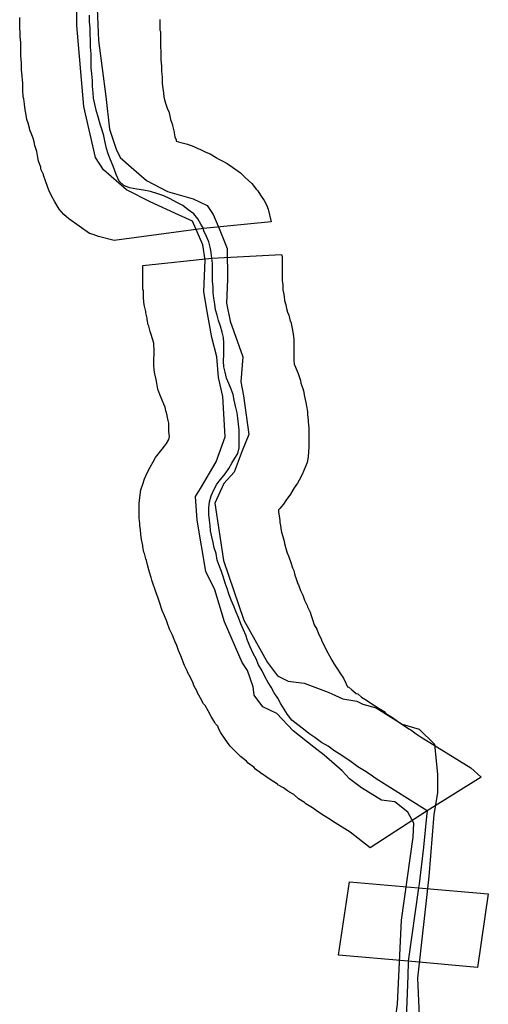
# Model space of a CAD drawing. Extents: x -9.506 to -9.308, y 38.584 to 38.776.
# Drawn here: x -9.375 to -9.374, y 38.713 to 38.715 of the extents above; entities that cross this region are included whole.
import ezdxf

# ---------------------------------------------------------------- set-up
doc = ezdxf.new("R2010")
doc.units = 0

msp = doc.modelspace()

# ---------------------------------------------------------------- linework, layer by layer
at = {"layer": 'recursos_naturais_2022'}
for points in [[(-9.374133, 38.713247), (-9.374126, 38.713299), (-9.374119, 38.713438), (-9.3741, 38.713575), (-9.374099, 38.713598), (-9.374109, 38.713616), (-9.37413, 38.713633), (-9.374152, 38.713636), (-9.374185, 38.713656), (-9.374205, 38.713671), (-9.374217, 38.713684), (-9.374247, 38.71371), (-9.374264, 38.713723), (-9.374298, 38.71375), (-9.374325, 38.713779), (-9.374348, 38.71379), (-9.374362, 38.713809), (-9.374364, 38.713823), (-9.374373, 38.71385), (-9.374382, 38.713863), (-9.374411, 38.71393), (-9.374427, 38.713983), (-9.374442, 38.714013), (-9.374456, 38.714098), (-9.374459, 38.714137), (-9.374451, 38.71415), (-9.374425, 38.714194), (-9.37441, 38.714235), (-9.374414, 38.714302), (-9.374421, 38.714333), (-9.374424, 38.714367), (-9.374432, 38.714399), (-9.374441, 38.714448), (-9.374445, 38.714475), (-9.374443, 38.714527), (-9.374447, 38.714552), (-9.374464, 38.714591), (-9.374486, 38.714601), (-9.374534, 38.714623), (-9.374573, 38.714643), (-9.374611, 38.714676), (-9.374624, 38.714696), (-9.374643, 38.71478), (-9.374655, 38.714914), (-9.374655, 38.714951)], [(-9.374133, 38.713247), (-9.374126, 38.713299), (-9.374119, 38.713438), (-9.3741, 38.713575), (-9.374099, 38.713598), (-9.374109, 38.713616), (-9.37413, 38.713633), (-9.374152, 38.713636), (-9.374185, 38.713656), (-9.374205, 38.713671), (-9.374217, 38.713684), (-9.374247, 38.71371), (-9.374264, 38.713723), (-9.374298, 38.71375), (-9.374325, 38.713779), (-9.374348, 38.71379), (-9.374362, 38.713809), (-9.374364, 38.713823), (-9.374373, 38.71385), (-9.374382, 38.713863), (-9.374411, 38.71393), (-9.374427, 38.713983), (-9.374442, 38.714013), (-9.374456, 38.714098), (-9.374459, 38.714137), (-9.374451, 38.71415), (-9.374425, 38.714194), (-9.37441, 38.714235), (-9.374414, 38.714302), (-9.374421, 38.714333), (-9.374424, 38.714367), (-9.374432, 38.714399), (-9.374441, 38.714448), (-9.374445, 38.714475), (-9.374443, 38.714527), (-9.374447, 38.714552), (-9.374464, 38.714591), (-9.374486, 38.714601), (-9.374534, 38.714623), (-9.374573, 38.714643), (-9.374611, 38.714676), (-9.374624, 38.714696), (-9.374643, 38.71478), (-9.374655, 38.714914), (-9.374655, 38.714951)], [(-9.374621, 38.714942), (-9.374619, 38.714889), (-9.374607, 38.714797), (-9.374601, 38.714743), (-9.37459, 38.71471), (-9.374583, 38.714696), (-9.374565, 38.71468), (-9.37454, 38.714658), (-9.374505, 38.71464), (-9.374463, 38.714628), (-9.37444, 38.714617), (-9.37443, 38.714602), (-9.37442, 38.714579), (-9.374407, 38.714546), (-9.374406, 38.714495), (-9.374408, 38.714456), (-9.374402, 38.714426), (-9.374381, 38.714367), (-9.374384, 38.714326), (-9.37438, 38.714303), (-9.374371, 38.714239), (-9.374382, 38.714212), (-9.374395, 38.714177), (-9.374412, 38.714158), (-9.374427, 38.714126), (-9.374413, 38.714031), (-9.374379, 38.713933), (-9.37434, 38.713863), (-9.374324, 38.713841), (-9.374306, 38.713832), (-9.37428, 38.713829), (-9.37424, 38.713814), (-9.374216, 38.713803), (-9.374193, 38.713799), (-9.374183, 38.713794), (-9.374161, 38.713788), (-9.374118, 38.713761), (-9.37409, 38.713753), (-9.374065, 38.713728), (-9.37406, 38.713678), (-9.37406, 38.713648), (-9.374066, 38.713612), (-9.374074, 38.71351), (-9.374093, 38.713342), (-9.374089, 38.713256)], [(-9.374621, 38.714942), (-9.374619, 38.714889), (-9.374607, 38.714797), (-9.374601, 38.714743), (-9.37459, 38.71471), (-9.374583, 38.714696), (-9.374565, 38.71468), (-9.37454, 38.714658), (-9.374505, 38.71464), (-9.374463, 38.714628), (-9.37444, 38.714617), (-9.37443, 38.714602), (-9.37442, 38.714579), (-9.374407, 38.714546), (-9.374406, 38.714495), (-9.374408, 38.714456), (-9.374402, 38.714426), (-9.374381, 38.714367), (-9.374384, 38.714326), (-9.37438, 38.714303), (-9.374371, 38.714239), (-9.374382, 38.714212), (-9.374395, 38.714177), (-9.374412, 38.714158), (-9.374427, 38.714126), (-9.374413, 38.714031), (-9.374379, 38.713933), (-9.37434, 38.713863), (-9.374324, 38.713841), (-9.374306, 38.713832), (-9.37428, 38.713829), (-9.37424, 38.713814), (-9.374216, 38.713803), (-9.374193, 38.713799), (-9.374183, 38.713794), (-9.374161, 38.713788), (-9.374118, 38.713761), (-9.37409, 38.713753), (-9.374065, 38.713728), (-9.37406, 38.713678), (-9.37406, 38.713648), (-9.374066, 38.713612), (-9.374074, 38.71351), (-9.374093, 38.713342), (-9.374089, 38.713256)], [(-9.374518, 38.714924), (-9.374518, 38.714922), (-9.374518, 38.714913), (-9.374518, 38.714906), (-9.374517, 38.714904), (-9.374517, 38.714891), (-9.374517, 38.714889), (-9.374517, 38.71488), (-9.374516, 38.71487), (-9.374516, 38.714869), (-9.374516, 38.714857), (-9.374515, 38.714847), (-9.374515, 38.714839), (-9.374514, 38.714828), (-9.374514, 38.714827), (-9.374514, 38.714818), (-9.374513, 38.71481), (-9.374512, 38.714803), (-9.374512, 38.714802), (-9.374511, 38.714796), (-9.37451, 38.714791), (-9.374508, 38.714784), (-9.374505, 38.714776), (-9.374503, 38.714772), (-9.374501, 38.714762), (-9.3745, 38.714759), (-9.374497, 38.71475), (-9.374497, 38.714749), (-9.374494, 38.714738), (-9.374494, 38.714737), (-9.374493, 38.71473), (-9.374491, 38.714725), (-9.374491, 38.714723), (-9.374483, 38.714721), (-9.374472, 38.714718), (-9.374462, 38.714714), (-9.374455, 38.714711), (-9.374452, 38.71471), (-9.374442, 38.714705), (-9.374435, 38.714702), (-9.374425, 38.714696), (-9.374424, 38.714695), (-9.374414, 38.71469), (-9.374407, 38.714686), (-9.374398, 38.71468), (-9.374385, 38.714671), (-9.374377, 38.714663), (-9.374366, 38.714653), (-9.374359, 38.714644), (-9.374356, 38.714641), (-9.374352, 38.714634), (-9.374346, 38.714625), (-9.374342, 38.714618), (-9.374339, 38.714611), (-9.374334, 38.71459), (-9.374334, 38.71459), (-9.374446, 38.714579), (-9.374593, 38.714559), (-9.374619, 38.714566), (-9.374628, 38.714569), (-9.374634, 38.714571), (-9.374668, 38.714595), (-9.374676, 38.714602), (-9.374684, 38.714611), (-9.374691, 38.714623), (-9.374697, 38.714634), (-9.374701, 38.714642), (-9.374706, 38.714656), (-9.374706, 38.714656), (-9.37471, 38.714667), (-9.37471, 38.714668), (-9.374714, 38.714677), (-9.374714, 38.71468), (-9.374718, 38.71469), (-9.374719, 38.714696), (-9.374721, 38.714706), (-9.374724, 38.714716), (-9.374725, 38.714722), (-9.374727, 38.714728), (-9.37473, 38.714736), (-9.374732, 38.71474), (-9.374735, 38.714753), (-9.374737, 38.714759), (-9.374739, 38.714769), (-9.37474, 38.714775), (-9.374741, 38.714784), (-9.374742, 38.714793), (-9.374743, 38.714796), (-9.374744, 38.714807), (-9.374744, 38.71481), (-9.374744, 38.714819), (-9.374745, 38.71483), (-9.374745, 38.714831), (-9.374746, 38.714841), (-9.374746, 38.714841), (-9.374746, 38.714851), (-9.374746, 38.714852), (-9.374747, 38.714864), (-9.374747, 38.714874), (-9.374747, 38.714876), (-9.374747, 38.714886), (-9.374748, 38.714896), (-9.374748, 38.714904), (-9.374749, 38.714908), (-9.374749, 38.714918), (-9.374749, 38.714927)], [(-9.374518, 38.714924), (-9.374518, 38.714922), (-9.374518, 38.714913), (-9.374518, 38.714906), (-9.374517, 38.714904), (-9.374517, 38.714891), (-9.374517, 38.714889), (-9.374517, 38.71488), (-9.374516, 38.71487), (-9.374516, 38.714869), (-9.374516, 38.714857), (-9.374515, 38.714847), (-9.374515, 38.714839), (-9.374514, 38.714828), (-9.374514, 38.714827), (-9.374514, 38.714818), (-9.374513, 38.71481), (-9.374512, 38.714803), (-9.374512, 38.714802), (-9.374511, 38.714796), (-9.37451, 38.714791), (-9.374508, 38.714784), (-9.374505, 38.714776), (-9.374503, 38.714772), (-9.374501, 38.714762), (-9.3745, 38.714759), (-9.374497, 38.71475), (-9.374497, 38.714749), (-9.374494, 38.714738), (-9.374494, 38.714737), (-9.374493, 38.71473), (-9.374491, 38.714725), (-9.374491, 38.714723), (-9.374483, 38.714721), (-9.374472, 38.714718), (-9.374462, 38.714714), (-9.374455, 38.714711), (-9.374452, 38.71471), (-9.374442, 38.714705), (-9.374435, 38.714702), (-9.374425, 38.714696), (-9.374424, 38.714695), (-9.374414, 38.71469), (-9.374407, 38.714686), (-9.374398, 38.71468), (-9.374385, 38.714671), (-9.374377, 38.714663), (-9.374366, 38.714653), (-9.374359, 38.714644), (-9.374356, 38.714641), (-9.374352, 38.714634), (-9.374346, 38.714625), (-9.374342, 38.714618), (-9.374339, 38.714611), (-9.374334, 38.71459), (-9.374334, 38.71459), (-9.374446, 38.714579), (-9.374593, 38.714559), (-9.374619, 38.714566), (-9.374628, 38.714569), (-9.374634, 38.714571), (-9.374668, 38.714595), (-9.374676, 38.714602), (-9.374684, 38.714611), (-9.374691, 38.714623), (-9.374697, 38.714634), (-9.374701, 38.714642), (-9.374706, 38.714656), (-9.374706, 38.714656), (-9.37471, 38.714667), (-9.37471, 38.714668), (-9.374714, 38.714677), (-9.374714, 38.71468), (-9.374718, 38.71469), (-9.374719, 38.714696), (-9.374721, 38.714706), (-9.374724, 38.714716), (-9.374725, 38.714722), (-9.374727, 38.714728), (-9.37473, 38.714736), (-9.374732, 38.71474), (-9.374735, 38.714753), (-9.374737, 38.714759), (-9.374739, 38.714769), (-9.37474, 38.714775), (-9.374741, 38.714784), (-9.374742, 38.714793), (-9.374743, 38.714796), (-9.374744, 38.714807), (-9.374744, 38.71481), (-9.374744, 38.714819), (-9.374745, 38.71483), (-9.374745, 38.714831), (-9.374746, 38.714841), (-9.374746, 38.714841), (-9.374746, 38.714851), (-9.374746, 38.714852), (-9.374747, 38.714864), (-9.374747, 38.714874), (-9.374747, 38.714876), (-9.374747, 38.714886), (-9.374748, 38.714896), (-9.374748, 38.714904), (-9.374749, 38.714908), (-9.374749, 38.714918), (-9.374749, 38.714927)], [(-9.374446, 38.714579), (-9.37445, 38.714586), (-9.374455, 38.714595), (-9.374462, 38.714603), (-9.374471, 38.71461), (-9.37448, 38.714617), (-9.37449, 38.714622), (-9.374501, 38.714628), (-9.374511, 38.714633), (-9.374521, 38.714636), (-9.374533, 38.71464), (-9.374545, 38.714642), (-9.374556, 38.714644), (-9.374568, 38.714646), (-9.374577, 38.71465), (-9.374585, 38.714657), (-9.37459, 38.714668), (-9.374595, 38.714682), (-9.374599, 38.714692), (-9.374603, 38.714702), (-9.374606, 38.714711), (-9.374608, 38.714721), (-9.37461, 38.714732), (-9.374613, 38.714741), (-9.374616, 38.714751), (-9.374619, 38.714761), (-9.374623, 38.714774), (-9.374625, 38.714784), (-9.374627, 38.714794), (-9.374628, 38.714803), (-9.374629, 38.714814), (-9.374629, 38.714823), (-9.37463, 38.714834), (-9.374631, 38.714844), (-9.374631, 38.714854), (-9.374631, 38.714867), (-9.374632, 38.714878), (-9.374632, 38.714888), (-9.374633, 38.714901), (-9.374633, 38.71491), (-9.374634, 38.71492), (-9.374634, 38.714931)], [(-9.374433, 38.714539), (-9.374433, 38.71454), (-9.374435, 38.714548), (-9.374437, 38.714557), (-9.374441, 38.714566), (-9.374445, 38.714575), (-9.374446, 38.714577), (-9.374446, 38.714578)], [(-9.374077, 38.713618), (-9.374161, 38.713671), (-9.374171, 38.713678), (-9.37418, 38.713684), (-9.374191, 38.713691), (-9.374202, 38.713699), (-9.374211, 38.713705), (-9.374222, 38.713712), (-9.374231, 38.713718), (-9.37424, 38.713725), (-9.374251, 38.713731), (-9.374262, 38.713739), (-9.374272, 38.713746), (-9.374281, 38.713753), (-9.37429, 38.71376), (-9.3743, 38.713768), (-9.374307, 38.713777), (-9.374313, 38.713786), (-9.374318, 38.713795), (-9.374323, 38.713804), (-9.374329, 38.713813), (-9.374334, 38.713822), (-9.374339, 38.71383), (-9.374344, 38.713839), (-9.374349, 38.713849), (-9.374355, 38.713859), (-9.374359, 38.713869), (-9.374364, 38.713878), (-9.374369, 38.713889), (-9.374373, 38.713899), (-9.374376, 38.713908), (-9.37438, 38.713917), (-9.374384, 38.713927), (-9.374388, 38.713937), (-9.374392, 38.713946), (-9.374396, 38.713956), (-9.3744, 38.713966), (-9.374404, 38.713976), (-9.374407, 38.713985), (-9.37441, 38.713994), (-9.374413, 38.714003), (-9.374416, 38.714013), (-9.37442, 38.714023), (-9.374423, 38.714032), (-9.374425, 38.714043), (-9.374428, 38.714052), (-9.37443, 38.714061), (-9.374432, 38.71407), (-9.374434, 38.71408), (-9.374435, 38.714089), (-9.374436, 38.714098), (-9.374437, 38.714107), (-9.374437, 38.714118), (-9.374436, 38.714128), (-9.374433, 38.714138), (-9.374429, 38.714148), (-9.374424, 38.714157), (-9.374418, 38.714165), (-9.37441, 38.714174), (-9.374404, 38.714183), (-9.374399, 38.714192), (-9.374394, 38.7142), (-9.374389, 38.714208), (-9.374387, 38.714217), (-9.374387, 38.714227), (-9.374387, 38.714236), (-9.374387, 38.714246), (-9.374388, 38.714256), (-9.374389, 38.714266), (-9.37439, 38.714275), (-9.374393, 38.714286), (-9.374395, 38.714296), (-9.374397, 38.714305), (-9.3744, 38.714314), (-9.374404, 38.714323), (-9.374408, 38.714332), (-9.37441, 38.714342), (-9.374412, 38.714351), (-9.374413, 38.71436), (-9.374412, 38.714371), (-9.374412, 38.714381), (-9.374412, 38.71439), (-9.374413, 38.714399), (-9.374415, 38.714408), (-9.374418, 38.714418), (-9.374421, 38.714427), (-9.374423, 38.714436), (-9.374426, 38.714445), (-9.374427, 38.714454), (-9.374429, 38.714464), (-9.37443, 38.714473), (-9.37443, 38.714482), (-9.374431, 38.714492), (-9.374431, 38.714501), (-9.374431, 38.714511), (-9.374431, 38.714521), (-9.374432, 38.71453), (-9.374433, 38.714539)], [(-9.374077, 38.713618), (-9.374078, 38.713609), (-9.374083, 38.713558), (-9.37409, 38.713498), (-9.374091, 38.713491)], [(-9.374091, 38.713491), (-9.374108, 38.71337)], [(-9.374108, 38.713369), (-9.374109, 38.713346), (-9.374113, 38.713233), (-9.374114, 38.713199)]]:
    msp.add_lwpolyline(points, dxfattribs=at)
for points in [[(-9.373988, 38.713674), (-9.374077, 38.713618), (-9.374171, 38.713557), (-9.374204, 38.713583), (-9.374233, 38.713601), (-9.374237, 38.713604), (-9.374247, 38.71361), (-9.374256, 38.713616), (-9.374266, 38.713623), (-9.374277, 38.71363), (-9.374279, 38.713632), (-9.374289, 38.713638), (-9.374297, 38.713645), (-9.374304, 38.713649), (-9.374307, 38.713651), (-9.374314, 38.713656), (-9.374323, 38.713661), (-9.374324, 38.713662), (-9.374336, 38.71367), (-9.374343, 38.713675), (-9.374352, 38.713681), (-9.37436, 38.713687), (-9.374363, 38.71369), (-9.374372, 38.713697), (-9.374375, 38.7137), (-9.374385, 38.713708), (-9.374394, 38.713717), (-9.374402, 38.713725), (-9.374406, 38.713731), (-9.374411, 38.713738), (-9.374417, 38.713747), (-9.37442, 38.713752), (-9.374422, 38.713758), (-9.374426, 38.713762), (-9.374427, 38.713764), (-9.374433, 38.713774), (-9.374438, 38.713783), (-9.374438, 38.713783), (-9.374443, 38.713792), (-9.374446, 38.713795), (-9.374451, 38.713804), (-9.374456, 38.713814), (-9.374456, 38.713815), (-9.374462, 38.713825), (-9.374463, 38.713829), (-9.374467, 38.713838), (-9.374472, 38.713847), (-9.374472, 38.713848), (-9.374477, 38.713858), (-9.374478, 38.713861), (-9.374482, 38.713871), (-9.374483, 38.713874), (-9.374487, 38.713883), (-9.37449, 38.713891), (-9.374493, 38.713898), (-9.374497, 38.713908), (-9.374498, 38.71391), (-9.374502, 38.713918), (-9.374506, 38.713929), (-9.374507, 38.713932), (-9.37451, 38.71394), (-9.374514, 38.713949), (-9.374515, 38.713952), (-9.374518, 38.713961), (-9.374519, 38.713964), (-9.374521, 38.713971), (-9.374524, 38.713978), (-9.374527, 38.713988), (-9.374528, 38.713989), (-9.374531, 38.713999), (-9.374532, 38.714003), (-9.374535, 38.714012), (-9.374536, 38.714016), (-9.374538, 38.714024), (-9.37454, 38.714031), (-9.374541, 38.714034), (-9.374543, 38.714043), (-9.374544, 38.714045), (-9.374546, 38.714054), (-9.374546, 38.714056), (-9.374548, 38.714066), (-9.374549, 38.714074), (-9.37455, 38.714082), (-9.374551, 38.714089), (-9.374551, 38.714092), (-9.374552, 38.714101), (-9.374552, 38.714105), (-9.374552, 38.714117), (-9.374552, 38.714117), (-9.374552, 38.714125), (-9.374551, 38.714135), (-9.374549, 38.714148), (-9.374546, 38.714157), (-9.374543, 38.714166), (-9.374539, 38.714176), (-9.374534, 38.714185), (-9.374529, 38.714194), (-9.374525, 38.714201), (-9.374523, 38.714204), (-9.374516, 38.714212), (-9.374514, 38.714215), (-9.37451, 38.71422), (-9.374507, 38.714224), (-9.374503, 38.714231), (-9.374502, 38.714236), (-9.374503, 38.714244), (-9.374503, 38.714251), (-9.374503, 38.714258), (-9.374504, 38.714262), (-9.374506, 38.71427), (-9.374506, 38.714271), (-9.374508, 38.714278), (-9.374509, 38.714284), (-9.374511, 38.714289), (-9.374514, 38.714296), (-9.374518, 38.714305), (-9.374521, 38.714314), (-9.374523, 38.714324), (-9.374524, 38.71433), (-9.374526, 38.714339), (-9.374527, 38.714345), (-9.374528, 38.714354), (-9.374528, 38.714359), (-9.374528, 38.714363), (-9.374527, 38.714372), (-9.374527, 38.71438), (-9.374528, 38.714386), (-9.374528, 38.714388), (-9.374528, 38.71439), (-9.37453, 38.714397), (-9.374532, 38.714404), (-9.374534, 38.714409), (-9.374536, 38.714418), (-9.374537, 38.71442), (-9.374539, 38.714429), (-9.374539, 38.714431), (-9.374541, 38.71444), (-9.374541, 38.714442), (-9.374543, 38.714451), (-9.374544, 38.714457), (-9.374545, 38.714466), (-9.374545, 38.714468), (-9.374545, 38.714477), (-9.374546, 38.714478), (-9.374546, 38.714487), (-9.374546, 38.71449), (-9.374546, 38.714492), (-9.374546, 38.7145), (-9.374546, 38.714509), (-9.374546, 38.714518), (-9.374432, 38.71453), (-9.374317, 38.714536), (-9.374316, 38.714533), (-9.374316, 38.714524), (-9.374316, 38.714522), (-9.374316, 38.714512), (-9.374316, 38.714502), (-9.374316, 38.7145), (-9.374316, 38.714493), (-9.374315, 38.714486), (-9.374315, 38.714478), (-9.374314, 38.714473), (-9.374313, 38.714467), (-9.374312, 38.71446), (-9.37431, 38.714453), (-9.374309, 38.714447), (-9.374307, 38.714441), (-9.374305, 38.714436), (-9.374303, 38.714426), (-9.374302, 38.714425), (-9.3743, 38.714417), (-9.374298, 38.714405), (-9.374297, 38.714396), (-9.374297, 38.714392), (-9.374297, 38.714383), (-9.374297, 38.714382), (-9.374297, 38.714381), (-9.374297, 38.714371), (-9.374297, 38.714368), (-9.374297, 38.714362), (-9.374297, 38.71436), (-9.374296, 38.714357), (-9.374296, 38.714355), (-9.374294, 38.71435), (-9.37429, 38.714341), (-9.374289, 38.714338), (-9.374286, 38.714328), (-9.374285, 38.714324), (-9.374282, 38.714315), (-9.374281, 38.714311), (-9.374279, 38.714302), (-9.374277, 38.714292), (-9.374276, 38.714286), (-9.374274, 38.714277), (-9.374274, 38.714272), (-9.374273, 38.714262), (-9.374273, 38.71426), (-9.374272, 38.71425), (-9.374272, 38.714248), (-9.374272, 38.714247), (-9.374272, 38.714237), (-9.374272, 38.714236), (-9.374272, 38.714228), (-9.374272, 38.71422), (-9.374272, 38.714219), (-9.374273, 38.714202), (-9.374275, 38.714193), (-9.374283, 38.714173), (-9.374288, 38.714164), (-9.374291, 38.714159), (-9.374296, 38.714151), (-9.374296, 38.714151), (-9.374302, 38.714142), (-9.374302, 38.714141), (-9.374309, 38.714132), (-9.37431, 38.71413), (-9.374314, 38.714124), (-9.37432, 38.714117), (-9.374322, 38.714115), (-9.374322, 38.714111), (-9.374321, 38.714105), (-9.37432, 38.714097), (-9.37432, 38.714094), (-9.374319, 38.714089), (-9.374318, 38.714084), (-9.374317, 38.714078), (-9.374315, 38.714071), (-9.374313, 38.714063), (-9.374312, 38.714059), (-9.37431, 38.714051), (-9.374308, 38.714044), (-9.374305, 38.714037), (-9.374302, 38.714028), (-9.374299, 38.714019), (-9.374297, 38.714015), (-9.374295, 38.714007), (-9.374293, 38.714001), (-9.37429, 38.713993), (-9.374289, 38.713991), (-9.374286, 38.713982), (-9.374282, 38.713974), (-9.374279, 38.713966), (-9.374275, 38.713957), (-9.374274, 38.713955), (-9.37427, 38.713946), (-9.374269, 38.713942), (-9.374266, 38.713934), (-9.374263, 38.713925), (-9.374259, 38.713918), (-9.374256, 38.71391), (-9.374251, 38.713901), (-9.374251, 38.713899), (-9.374247, 38.713891), (-9.374243, 38.713883), (-9.374238, 38.713874), (-9.374238, 38.713874), (-9.374234, 38.713867), (-9.37423, 38.71386), (-9.374225, 38.713852), (-9.37422, 38.713844), (-9.374215, 38.713837), (-9.374211, 38.713829), (-9.374208, 38.713823), (-9.374206, 38.713822), (-9.374201, 38.713818), (-9.374194, 38.713812), (-9.374191, 38.713811), (-9.374185, 38.713806), (-9.374177, 38.713801), (-9.374168, 38.713795), (-9.374164, 38.713792), (-9.374156, 38.713787), (-9.374148, 38.713782), (-9.374145, 38.713779), (-9.374134, 38.713772), (-9.374126, 38.713766), (-9.374117, 38.71376), (-9.374106, 38.713753), (-9.374104, 38.713752), (-9.374095, 38.713745), (-9.374087, 38.71374), (-9.374005, 38.713689), (-9.373988, 38.713674)], [(-9.373988, 38.713674), (-9.374077, 38.713618), (-9.374171, 38.713557), (-9.374204, 38.713583), (-9.374233, 38.713601), (-9.374237, 38.713604), (-9.374247, 38.71361), (-9.374256, 38.713616), (-9.374266, 38.713623), (-9.374277, 38.71363), (-9.374279, 38.713632), (-9.374289, 38.713638), (-9.374297, 38.713645), (-9.374304, 38.713649), (-9.374307, 38.713651), (-9.374314, 38.713656), (-9.374323, 38.713661), (-9.374324, 38.713662), (-9.374336, 38.71367), (-9.374343, 38.713675), (-9.374352, 38.713681), (-9.37436, 38.713687), (-9.374363, 38.71369), (-9.374372, 38.713697), (-9.374375, 38.7137), (-9.374385, 38.713708), (-9.374394, 38.713717), (-9.374402, 38.713725), (-9.374406, 38.713731), (-9.374411, 38.713738), (-9.374417, 38.713747), (-9.37442, 38.713752), (-9.374422, 38.713758), (-9.374426, 38.713762), (-9.374427, 38.713764), (-9.374433, 38.713774), (-9.374438, 38.713783), (-9.374438, 38.713783), (-9.374443, 38.713792), (-9.374446, 38.713795), (-9.374451, 38.713804), (-9.374456, 38.713814), (-9.374456, 38.713815), (-9.374462, 38.713825), (-9.374463, 38.713829), (-9.374467, 38.713838), (-9.374472, 38.713847), (-9.374472, 38.713848), (-9.374477, 38.713858), (-9.374478, 38.713861), (-9.374482, 38.713871), (-9.374483, 38.713874), (-9.374487, 38.713883), (-9.37449, 38.713891), (-9.374493, 38.713898), (-9.374497, 38.713908), (-9.374498, 38.71391), (-9.374502, 38.713918), (-9.374506, 38.713929), (-9.374507, 38.713932), (-9.37451, 38.71394), (-9.374514, 38.713949), (-9.374515, 38.713952), (-9.374518, 38.713961), (-9.374519, 38.713964), (-9.374521, 38.713971), (-9.374524, 38.713978), (-9.374527, 38.713988), (-9.374528, 38.713989), (-9.374531, 38.713999), (-9.374532, 38.714003), (-9.374535, 38.714012), (-9.374536, 38.714016), (-9.374538, 38.714024), (-9.37454, 38.714031), (-9.374541, 38.714034), (-9.374543, 38.714043), (-9.374544, 38.714045), (-9.374546, 38.714054), (-9.374546, 38.714056), (-9.374548, 38.714066), (-9.374549, 38.714074), (-9.37455, 38.714082), (-9.374551, 38.714089), (-9.374551, 38.714092), (-9.374552, 38.714101), (-9.374552, 38.714105), (-9.374552, 38.714117), (-9.374552, 38.714117), (-9.374552, 38.714125), (-9.374551, 38.714135), (-9.374549, 38.714148), (-9.374546, 38.714157), (-9.374543, 38.714166), (-9.374539, 38.714176), (-9.374534, 38.714185), (-9.374529, 38.714194), (-9.374525, 38.714201), (-9.374523, 38.714204), (-9.374516, 38.714212), (-9.374514, 38.714215), (-9.37451, 38.71422), (-9.374507, 38.714224), (-9.374503, 38.714231), (-9.374502, 38.714236), (-9.374503, 38.714244), (-9.374503, 38.714251), (-9.374503, 38.714258), (-9.374504, 38.714262), (-9.374506, 38.71427), (-9.374506, 38.714271), (-9.374508, 38.714278), (-9.374509, 38.714284), (-9.374511, 38.714289), (-9.374514, 38.714296), (-9.374518, 38.714305), (-9.374521, 38.714314), (-9.374523, 38.714324), (-9.374524, 38.71433), (-9.374526, 38.714339), (-9.374527, 38.714345), (-9.374528, 38.714354), (-9.374528, 38.714359), (-9.374528, 38.714363), (-9.374527, 38.714372), (-9.374527, 38.71438), (-9.374528, 38.714386), (-9.374528, 38.714388), (-9.374528, 38.71439), (-9.37453, 38.714397), (-9.374532, 38.714404), (-9.374534, 38.714409), (-9.374536, 38.714418), (-9.374537, 38.71442), (-9.374539, 38.714429), (-9.374539, 38.714431), (-9.374541, 38.71444), (-9.374541, 38.714442), (-9.374543, 38.714451), (-9.374544, 38.714457), (-9.374545, 38.714466), (-9.374545, 38.714468), (-9.374545, 38.714477), (-9.374546, 38.714478), (-9.374546, 38.714487), (-9.374546, 38.71449), (-9.374546, 38.714492), (-9.374546, 38.7145), (-9.374546, 38.714509), (-9.374546, 38.714518), (-9.374432, 38.71453), (-9.374317, 38.714536), (-9.374316, 38.714533), (-9.374316, 38.714524), (-9.374316, 38.714522), (-9.374316, 38.714512), (-9.374316, 38.714502), (-9.374316, 38.7145), (-9.374316, 38.714493), (-9.374315, 38.714486), (-9.374315, 38.714478), (-9.374314, 38.714473), (-9.374313, 38.714467), (-9.374312, 38.71446), (-9.37431, 38.714453), (-9.374309, 38.714447), (-9.374307, 38.714441), (-9.374305, 38.714436), (-9.374303, 38.714426), (-9.374302, 38.714425), (-9.3743, 38.714417), (-9.374298, 38.714405), (-9.374297, 38.714396), (-9.374297, 38.714392), (-9.374297, 38.714383), (-9.374297, 38.714382), (-9.374297, 38.714381), (-9.374297, 38.714371), (-9.374297, 38.714368), (-9.374297, 38.714362), (-9.374297, 38.71436), (-9.374296, 38.714357), (-9.374296, 38.714355), (-9.374294, 38.71435), (-9.37429, 38.714341), (-9.374289, 38.714338), (-9.374286, 38.714328), (-9.374285, 38.714324), (-9.374282, 38.714315), (-9.374281, 38.714311), (-9.374279, 38.714302), (-9.374277, 38.714292), (-9.374276, 38.714286), (-9.374274, 38.714277), (-9.374274, 38.714272), (-9.374273, 38.714262), (-9.374273, 38.71426), (-9.374272, 38.71425), (-9.374272, 38.714248), (-9.374272, 38.714247), (-9.374272, 38.714237), (-9.374272, 38.714236), (-9.374272, 38.714228), (-9.374272, 38.71422), (-9.374272, 38.714219), (-9.374273, 38.714202), (-9.374275, 38.714193), (-9.374283, 38.714173), (-9.374288, 38.714164), (-9.374291, 38.714159), (-9.374296, 38.714151), (-9.374296, 38.714151), (-9.374302, 38.714142), (-9.374302, 38.714141), (-9.374309, 38.714132), (-9.37431, 38.71413), (-9.374314, 38.714124), (-9.37432, 38.714117), (-9.374322, 38.714115), (-9.374322, 38.714111), (-9.374321, 38.714105), (-9.37432, 38.714097), (-9.37432, 38.714094), (-9.374319, 38.714089), (-9.374318, 38.714084), (-9.374317, 38.714078), (-9.374315, 38.714071), (-9.374313, 38.714063), (-9.374312, 38.714059), (-9.37431, 38.714051), (-9.374308, 38.714044), (-9.374305, 38.714037), (-9.374302, 38.714028), (-9.374299, 38.714019), (-9.374297, 38.714015), (-9.374295, 38.714007), (-9.374293, 38.714001), (-9.37429, 38.713993), (-9.374289, 38.713991), (-9.374286, 38.713982), (-9.374282, 38.713974), (-9.374279, 38.713966), (-9.374275, 38.713957), (-9.374274, 38.713955), (-9.37427, 38.713946), (-9.374269, 38.713942), (-9.374266, 38.713934), (-9.374263, 38.713925), (-9.374259, 38.713918), (-9.374256, 38.71391), (-9.374251, 38.713901), (-9.374251, 38.713899), (-9.374247, 38.713891), (-9.374243, 38.713883), (-9.374238, 38.713874), (-9.374238, 38.713874), (-9.374234, 38.713867), (-9.37423, 38.71386), (-9.374225, 38.713852), (-9.37422, 38.713844), (-9.374215, 38.713837), (-9.374211, 38.713829), (-9.374208, 38.713823), (-9.374206, 38.713822), (-9.374201, 38.713818), (-9.374194, 38.713812), (-9.374191, 38.713811), (-9.374185, 38.713806), (-9.374177, 38.713801), (-9.374168, 38.713795), (-9.374164, 38.713792), (-9.374156, 38.713787), (-9.374148, 38.713782), (-9.374145, 38.713779), (-9.374134, 38.713772), (-9.374126, 38.713766), (-9.374117, 38.71376), (-9.374106, 38.713753), (-9.374104, 38.713752), (-9.374095, 38.713745), (-9.374087, 38.71374), (-9.374005, 38.713689), (-9.373988, 38.713674)], [(-9.373976, 38.713481), (-9.373994, 38.71336), (-9.374108, 38.71337), (-9.374223, 38.71338), (-9.374205, 38.713501), (-9.374091, 38.713491), (-9.373976, 38.713481)], [(-9.373976, 38.713481), (-9.373994, 38.71336), (-9.374108, 38.71337), (-9.374223, 38.71338), (-9.374205, 38.713501), (-9.374091, 38.713491), (-9.373976, 38.713481)]]:
    msp.add_lwpolyline(points, close=True, dxfattribs=at)

doc.saveas('drawing.dxf')
